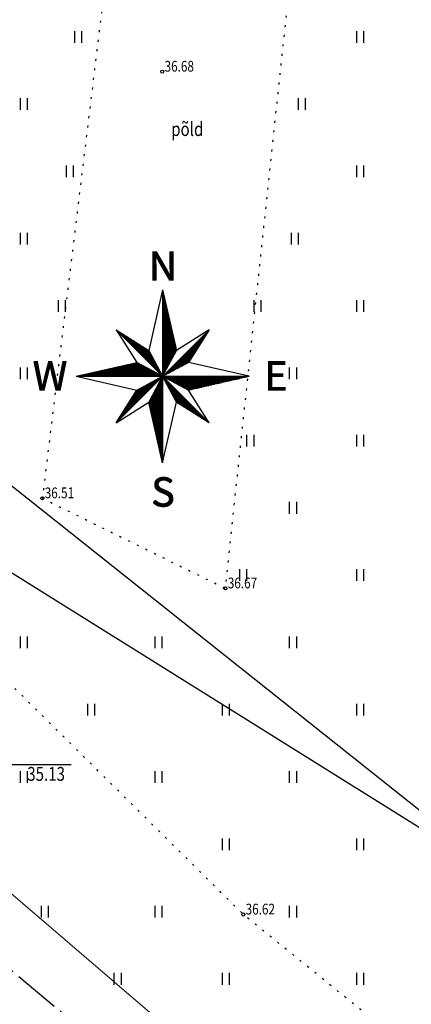
# Model space of a CAD drawing. Units: metres. Extents: x 552062 to 556066, y 6583850 to 6586487.
# Drawn here: x 553085 to 553111, y 6584933 to 6584997 of the extents above; entities that cross this region are included whole.
import ezdxf
from ezdxf.enums import TextEntityAlignment as Align

# ---------------------------------------------------------------- set-up
doc = ezdxf.new("R2010")
doc.units = ezdxf.units.M
doc.header["$LTSCALE"] = 0.5
doc.header["$MEASUREMENT"] = 0
for name, pattern in [('KATASTRIPIIR', [0.02, 0.01, 0.01]), ('KOLVIK', [1.25, 0.25, -1]), ('TOOPIIR', [7, 6, -1]), ('VIITJOON', [0.2, 0.1, 0.1])]:
    doc.linetypes.add(name, pattern=pattern)
for name, color, linetype in [('ABIJOONIS', 7, 'Continuous'), ('HALJASTUS', 3, 'Continuous'), ('KORGUS', 2, 'Continuous'), ('KPOHULIIN', 1, 'Continuous'), ('MOOTPIIR', 220, 'Continuous'), ('PIIR', 32, 'Continuous'), ('SITRASS', 6, 'Continuous'), ('VORMISTUS', 7, 'Continuous')]:
    doc.layers.add(name, color=color, linetype=linetype)
doc.styles.add('ITALIC', font='italic.shx')
doc.styles.add('ROMANT', font='romant', dxfattribs={"height": 0.95})
doc.styles.get("Standard").update_dxf_attribs({"font": 'romanc.shx', "width": 0.8, "height": 0.9})
doc.linetypes.add('EP_OHL', pattern='A,10,[138,mkm.shx,S=1,R=0,X=0,Y=0],1,[138,mkm.shx,S=1,R=0,X=0,Y=0],4,[138,mkm.shx,S=1,R=180,X=0,Y=0],1,[138,mkm.shx,S=1,R=180,X=0,Y=0],15', length=31)
doc.linetypes.add('SI_KBL', pattern='A,8,-2,4,[132,mkm.shx,S=0.5,R=0,X=0,Y=0],4,-2', length=20)

# ---------------------------------------------------------------- blocks, each defined once
blk = doc.blocks.new('HEIN')
at = {"color": 0, "linetype": 'Continuous'}
for p, q in [((-0.46, 0.76), (-0.46, -0.76)), ((0.46, 0.76), (0.46, -0.76))]:
    blk.add_line(p, q, dxfattribs=at)
blk = doc.blocks.new('PNOOL')
for p, q in [((-0.005, 5.616), (-0.904, 1.676)), ((-0.005, 5.616), (0.893, 1.676)), ((-0.005, 5.616), (-0.005, -5.634)), ((-3.021, 3.007), (3.011, -3.026)), ((-3.021, 3.007), (-0.904, 1.676)), ((-3.021, 3.007), (-1.69, 0.889)), ((3.011, 3.007), (-3.021, -3.026)), ((3.011, 3.007), (0.893, 1.676)), ((3.011, 3.007), (1.68, 0.889)), ((-0.904, 1.676), (-0.005, -0.009)), ((-0.005, -0.009), (0.893, 1.676)), ((-5.63, -0.009), (-1.69, 0.889)), ((-0.005, -0.009), (-1.69, 0.889)), ((1.68, 0.889), (-0.005, -0.009)), ((5.62, -0.009), (1.68, 0.889)), ((-5.63, -0.009), (-1.69, -0.908)), ((-5.63, -0.009), (5.62, -0.009)), ((-1.69, -0.908), (-0.005, -0.009)), ((-0.005, -0.009), (-0.904, -1.694)), ((-0.005, -0.009), (1.68, -0.908)), ((0.893, -1.694), (-0.005, -0.009)), ((5.62, -0.009), (1.68, -0.908)), ((-3.021, -3.026), (-1.69, -0.908)), ((3.011, -3.026), (1.68, -0.908)), ((-3.021, -3.026), (-0.904, -1.694)), ((-0.005, -5.634), (-0.904, -1.694)), ((-0.005, -5.634), (0.893, -1.694)), ((3.011, -3.026), (0.893, -1.694))]:
    blk.add_line(p, q)
at = {"color": 0}
for p, q in [((-0.005, 5.588), (0.001, 5.588)), ((-0.005, 5.55), (0.01, 5.55)), ((-0.005, 5.512), (0.018, 5.512)), ((-0.005, 5.475), (0.027, 5.475)), ((-0.005, 5.438), (0.036, 5.438)), ((-0.005, 5.4), (0.044, 5.4)), ((-0.005, 5.363), (0.053, 5.363)), ((-0.005, 5.325), (0.061, 5.325)), ((-0.005, 5.288), (0.07, 5.288)), ((-0.005, 5.25), (0.078, 5.25)), ((-0.005, 5.213), (0.087, 5.213)), ((-0.005, 5.175), (0.095, 5.175)), ((-0.005, 5.137), (0.104, 5.137)), ((-0.005, 5.1), (0.113, 5.1)), ((-0.005, 5.062), (0.121, 5.062)), ((-0.005, 5.025), (0.13, 5.025)), ((-0.005, 4.988), (0.138, 4.988)), ((-0.005, 4.95), (0.147, 4.95)), ((-0.005, 4.913), (0.155, 4.913)), ((-0.005, 4.875), (0.164, 4.875)), ((-0.005, 4.838), (0.172, 4.838)), ((-0.005, 4.8), (0.181, 4.8)), ((-0.005, 4.762), (0.19, 4.762)), ((-0.005, 4.725), (0.198, 4.725)), ((-0.005, 4.688), (0.207, 4.688)), ((-0.005, 4.65), (0.215, 4.65)), ((-0.005, 4.613), (0.224, 4.613)), ((-0.005, 4.575), (0.232, 4.575)), ((-0.005, 4.538), (0.241, 4.538)), ((-0.005, 4.5), (0.249, 4.5)), ((-0.005, 4.463), (0.258, 4.463)), ((-0.005, 4.425), (0.266, 4.425)), ((-0.005, 4.387), (0.275, 4.387)), ((-0.005, 4.35), (0.284, 4.35)), ((-0.005, 4.312), (0.292, 4.312)), ((-0.005, 4.275), (0.301, 4.275)), ((-0.005, 4.238), (0.309, 4.238)), ((-0.005, 4.2), (0.318, 4.2)), ((-0.005, 4.163), (0.326, 4.163)), ((-0.005, 4.125), (0.335, 4.125)), ((-0.005, 4.088), (0.343, 4.088)), ((-0.005, 4.05), (0.352, 4.05)), ((-0.005, 4.012), (0.361, 4.012)), ((-0.005, 3.975), (0.369, 3.975)), ((-0.005, 3.938), (0.378, 3.938)), ((-0.005, 3.9), (0.386, 3.9)), ((-0.005, 3.863), (0.395, 3.863)), ((-0.005, 3.825), (0.403, 3.825)), ((-0.005, 3.788), (0.412, 3.788)), ((-0.005, 3.75), (0.42, 3.75)), ((-0.005, 3.713), (0.429, 3.713)), ((-0.005, 3.675), (0.438, 3.675)), ((-0.005, 3.637), (0.446, 3.637)), ((-0.005, 3.6), (0.455, 3.6)), ((-0.005, 3.562), (0.463, 3.562)), ((-0.005, 3.525), (0.472, 3.525)), ((-0.005, 3.488), (0.48, 3.488)), ((-0.005, 3.45), (0.489, 3.45)), ((-0.005, 3.413), (0.497, 3.413)), ((-0.005, 3.375), (0.506, 3.375)), ((-0.005, 3.338), (0.514, 3.338)), ((-0.005, 3.3), (0.523, 3.3)), ((-0.005, 3.262), (0.532, 3.262)), ((-0.005, 3.225), (0.54, 3.225)), ((-3.014, 3), (-3.011, 3)), ((-2.977, 2.963), (-2.951, 2.963)), ((-2.939, 2.925), (-2.891, 2.925)), ((-2.902, 2.887), (-2.832, 2.887)), ((-2.864, 2.85), (-2.772, 2.85)), ((-2.827, 2.812), (-2.712, 2.812)), ((-2.789, 2.775), (-2.653, 2.775)), ((-2.752, 2.738), (-2.593, 2.738)), ((-2.714, 2.7), (-2.533, 2.7)), ((-2.677, 2.663), (-2.474, 2.663)), ((-2.639, 2.625), (-2.414, 2.625)), ((-2.602, 2.588), (-2.354, 2.588)), ((-0.005, 3.188), (0.549, 3.188)), ((-0.005, 3.15), (0.557, 3.15)), ((-0.005, 3.113), (0.566, 3.113)), ((-0.005, 3.075), (0.574, 3.075)), ((-0.005, 3.038), (0.583, 3.038)), ((-0.005, 3), (0.591, 3)), ((-0.005, 2.963), (0.6, 2.963)), ((-0.005, 2.925), (0.609, 2.925)), ((-0.005, 2.887), (0.617, 2.887)), ((-0.005, 2.85), (0.626, 2.85)), ((-0.005, 2.812), (0.634, 2.812)), ((-0.005, 2.775), (0.643, 2.775)), ((-0.005, 2.738), (0.651, 2.738)), ((-0.005, 2.7), (0.66, 2.7)), ((-0.005, 2.663), (0.668, 2.663)), ((-0.005, 2.625), (0.677, 2.625)), ((-0.005, 2.588), (0.686, 2.588)), ((2.592, 2.588), (2.748, 2.588)), ((2.629, 2.625), (2.771, 2.625)), ((2.667, 2.663), (2.795, 2.663)), ((2.704, 2.7), (2.818, 2.7)), ((2.742, 2.738), (2.842, 2.738)), ((2.779, 2.775), (2.865, 2.775)), ((2.817, 2.812), (2.889, 2.812)), ((2.854, 2.85), (2.913, 2.85)), ((2.892, 2.887), (2.936, 2.887)), ((2.929, 2.925), (2.96, 2.925)), ((2.967, 2.963), (2.983, 2.963)), ((3.004, 3), (3.007, 3)), ((-2.564, 2.55), (-2.295, 2.55)), ((-2.527, 2.512), (-2.235, 2.512)), ((-2.489, 2.475), (-2.175, 2.475)), ((-2.452, 2.438), (-2.116, 2.438)), ((-2.414, 2.4), (-2.056, 2.4)), ((-2.377, 2.363), (-1.996, 2.363)), ((-2.339, 2.325), (-1.937, 2.325)), ((-2.302, 2.288), (-1.877, 2.288)), ((-2.264, 2.25), (-1.817, 2.25)), ((-2.227, 2.213), (-1.758, 2.213)), ((-2.189, 2.175), (-1.698, 2.175)), ((-2.152, 2.137), (-1.638, 2.137)), ((-2.114, 2.1), (-1.579, 2.1)), ((-2.077, 2.062), (-1.519, 2.062)), ((-2.039, 2.025), (-1.459, 2.025)), ((-2.002, 1.988), (-1.4, 1.988)), ((-1.964, 1.95), (-1.34, 1.95)), ((-0.005, 2.55), (0.694, 2.55)), ((-0.005, 2.512), (0.703, 2.512)), ((-0.005, 2.475), (0.711, 2.475)), ((-0.005, 2.438), (0.72, 2.438)), ((-0.005, 2.4), (0.728, 2.4)), ((-0.005, 2.363), (0.737, 2.363)), ((-0.005, 2.325), (0.745, 2.325)), ((-0.005, 2.288), (0.754, 2.288)), ((-0.005, 2.25), (0.762, 2.25)), ((-0.005, 2.213), (0.771, 2.213)), ((-0.005, 2.175), (0.78, 2.175)), ((-0.005, 2.137), (0.788, 2.137)), ((-0.005, 2.1), (0.797, 2.1)), ((-0.005, 2.062), (0.805, 2.062)), ((-0.005, 2.025), (0.814, 2.025)), ((-0.005, 1.988), (0.822, 1.988)), ((-0.005, 1.95), (0.831, 1.95)), ((1.954, 1.95), (2.347, 1.95)), ((1.992, 1.988), (2.37, 1.988)), ((2.029, 2.025), (2.394, 2.025)), ((2.067, 2.062), (2.418, 2.062)), ((2.104, 2.1), (2.441, 2.1)), ((2.142, 2.137), (2.465, 2.137)), ((2.179, 2.175), (2.488, 2.175)), ((2.217, 2.213), (2.512, 2.213)), ((2.254, 2.25), (2.535, 2.25)), ((2.292, 2.288), (2.559, 2.288)), ((2.329, 2.325), (2.583, 2.325)), ((2.367, 2.363), (2.606, 2.363)), ((2.404, 2.4), (2.63, 2.4)), ((2.442, 2.438), (2.653, 2.438)), ((2.479, 2.475), (2.677, 2.475)), ((2.517, 2.512), (2.7, 2.512)), ((2.554, 2.55), (2.724, 2.55)), ((-1.927, 1.913), (-1.28, 1.913)), ((-1.889, 1.875), (-1.221, 1.875)), ((-1.852, 1.838), (-1.161, 1.838)), ((-1.814, 1.8), (-1.102, 1.8)), ((-1.777, 1.762), (-1.042, 1.762)), ((-1.739, 1.725), (-0.982, 1.725)), ((-1.702, 1.688), (-0.923, 1.688)), ((-1.664, 1.65), (-0.89, 1.65)), ((-1.627, 1.613), (-0.87, 1.613)), ((-1.589, 1.575), (-0.85, 1.575)), ((-1.552, 1.538), (-0.83, 1.538)), ((-1.514, 1.5), (-0.81, 1.5)), ((-1.477, 1.463), (-0.79, 1.463)), ((-1.439, 1.425), (-0.77, 1.425)), ((-1.402, 1.387), (-0.75, 1.387)), ((-1.364, 1.35), (-0.73, 1.35)), ((-1.327, 1.312), (-0.71, 1.312)), ((-0.005, 1.913), (0.839, 1.913)), ((-0.005, 1.875), (0.848, 1.875)), ((-0.005, 1.838), (0.857, 1.838)), ((-0.005, 1.8), (0.865, 1.8)), ((-0.005, 1.762), (0.874, 1.762)), ((-0.005, 1.725), (0.882, 1.725)), ((-0.005, 1.688), (0.891, 1.688)), ((-0.005, 1.65), (0.88, 1.65)), ((-0.005, 1.613), (0.86, 1.613)), ((-0.005, 1.575), (0.84, 1.575)), ((-0.005, 1.538), (0.82, 1.538)), ((-0.005, 1.5), (0.8, 1.5)), ((-0.005, 1.463), (0.78, 1.463)), ((-0.005, 1.425), (0.76, 1.425)), ((-0.005, 1.387), (0.74, 1.387)), ((-0.005, 1.35), (0.72, 1.35)), ((-0.005, 1.312), (0.7, 1.312)), ((1.317, 1.312), (1.946, 1.312)), ((1.354, 1.35), (1.97, 1.35)), ((1.392, 1.387), (1.993, 1.387)), ((1.429, 1.425), (2.017, 1.425)), ((1.467, 1.463), (2.04, 1.463)), ((1.504, 1.5), (2.064, 1.5)), ((1.542, 1.538), (2.088, 1.538)), ((1.579, 1.575), (2.111, 1.575)), ((1.617, 1.613), (2.135, 1.613)), ((1.654, 1.65), (2.158, 1.65)), ((1.692, 1.688), (2.182, 1.688)), ((1.729, 1.725), (2.205, 1.725)), ((1.767, 1.762), (2.229, 1.762)), ((1.804, 1.8), (2.253, 1.8)), ((1.842, 1.838), (2.276, 1.838)), ((1.879, 1.875), (2.3, 1.875)), ((1.917, 1.913), (2.323, 1.913)), ((-2.629, 0.675), (-1.289, 0.675)), ((-2.464, 0.713), (-1.359, 0.713)), ((-2.3, 0.75), (-1.429, 0.75)), ((-2.136, 0.788), (-1.5, 0.788)), ((-1.971, 0.825), (-1.57, 0.825)), ((-1.807, 0.863), (-1.64, 0.863)), ((-1.289, 1.275), (-0.69, 1.275)), ((-1.252, 1.238), (-0.67, 1.238)), ((-1.214, 1.2), (-0.65, 1.2)), ((-1.177, 1.163), (-0.63, 1.163)), ((-1.139, 1.125), (-0.61, 1.125)), ((-1.102, 1.088), (-0.59, 1.088)), ((-1.064, 1.05), (-0.57, 1.05)), ((-1.027, 1.012), (-0.55, 1.012)), ((-0.989, 0.975), (-0.53, 0.975)), ((-0.952, 0.938), (-0.51, 0.938)), ((-0.914, 0.9), (-0.49, 0.9)), ((-0.877, 0.863), (-0.47, 0.863)), ((-0.839, 0.825), (-0.45, 0.825)), ((-0.802, 0.788), (-0.43, 0.788)), ((-0.764, 0.75), (-0.41, 0.75)), ((-0.727, 0.713), (-0.39, 0.713)), ((-0.689, 0.675), (-0.37, 0.675)), ((-0.005, 1.275), (0.68, 1.275)), ((-0.005, 1.238), (0.66, 1.238)), ((-0.005, 1.2), (0.64, 1.2)), ((-0.005, 1.163), (0.62, 1.163)), ((-0.005, 1.125), (0.6, 1.125)), ((-0.005, 1.088), (0.58, 1.088)), ((-0.005, 1.05), (0.56, 1.05)), ((-0.005, 1.012), (0.54, 1.012)), ((-0.005, 0.975), (0.52, 0.975)), ((-0.005, 0.938), (0.5, 0.938)), ((-0.005, 0.9), (0.48, 0.9)), ((-0.005, 0.863), (0.46, 0.863)), ((-0.005, 0.825), (0.44, 0.825)), ((-0.005, 0.788), (0.42, 0.788)), ((-0.005, 0.75), (0.4, 0.75)), ((-0.005, 0.713), (0.38, 0.713)), ((-0.005, 0.675), (0.36, 0.675)), ((0.679, 0.675), (1.278, 0.675)), ((0.717, 0.713), (1.349, 0.713)), ((0.754, 0.75), (1.419, 0.75)), ((0.792, 0.788), (1.489, 0.788)), ((0.829, 0.825), (1.56, 0.825)), ((0.867, 0.863), (1.63, 0.863)), ((0.904, 0.9), (1.687, 0.9)), ((0.942, 0.938), (1.71, 0.938)), ((0.979, 0.975), (1.734, 0.975)), ((1.017, 1.012), (1.758, 1.012)), ((1.054, 1.05), (1.781, 1.05)), ((1.092, 1.088), (1.805, 1.088)), ((1.129, 1.125), (1.828, 1.125)), ((1.167, 1.163), (1.852, 1.163)), ((1.204, 1.2), (1.875, 1.2)), ((1.242, 1.238), (1.899, 1.238)), ((1.279, 1.275), (1.923, 1.275)), ((-5.589, 0), (-0.023, 0)), ((-5.424, 0.038), (-0.093, 0.038)), ((-5.26, 0.075), (-0.163, 0.075)), ((-5.095, 0.113), (-0.234, 0.113)), ((-4.931, 0.15), (-0.304, 0.15)), ((-4.767, 0.188), (-0.374, 0.188)), ((-4.602, 0.225), (-0.445, 0.225)), ((-4.438, 0.262), (-0.515, 0.262)), ((-4.273, 0.3), (-0.585, 0.3)), ((-4.109, 0.338), (-0.656, 0.338)), ((-3.944, 0.375), (-0.726, 0.375)), ((-3.78, 0.413), (-0.796, 0.413)), ((-3.615, 0.45), (-0.867, 0.45)), ((-3.451, 0.488), (-0.937, 0.488)), ((-3.287, 0.525), (-1.007, 0.525)), ((-3.122, 0.562), (-1.078, 0.562)), ((-2.958, 0.6), (-1.148, 0.6)), ((-2.793, 0.637), (-1.218, 0.637)), ((-0.652, 0.637), (-0.35, 0.637)), ((-0.614, 0.6), (-0.33, 0.6)), ((-0.577, 0.562), (-0.31, 0.562)), ((-0.539, 0.525), (-0.29, 0.525)), ((-0.502, 0.488), (-0.27, 0.488)), ((-0.464, 0.45), (-0.25, 0.45)), ((-0.427, 0.413), (-0.23, 0.413)), ((-0.389, 0.375), (-0.21, 0.375)), ((-0.352, 0.338), (-0.19, 0.338)), ((-0.314, 0.3), (-0.17, 0.3)), ((-0.277, 0.262), (-0.15, 0.262)), ((-0.239, 0.225), (-0.13, 0.225)), ((-0.202, 0.188), (-0.11, 0.188)), ((-0.164, 0.15), (-0.09, 0.15)), ((-0.127, 0.113), (-0.07, 0.113)), ((-0.089, 0.075), (-0.05, 0.075)), ((-0.052, 0.038), (-0.03, 0.038)), ((-0.014, 0), (-0.01, 0)), ((-0.005, 0.637), (0.34, 0.637)), ((-0.005, 0.6), (0.32, 0.6)), ((-0.005, 0.562), (0.3, 0.562)), ((-0.005, 0.525), (0.28, 0.525)), ((-0.005, 0.488), (0.26, 0.488)), ((-0.005, 0.45), (0.24, 0.45)), ((-0.005, 0.413), (0.22, 0.413)), ((-0.005, 0.375), (0.2, 0.375)), ((-0.005, 0.338), (0.18, 0.338)), ((-0.005, 0.3), (0.16, 0.3)), ((-0.005, 0.262), (0.14, 0.262)), ((-0.005, 0.225), (0.12, 0.225)), ((-0.005, 0.188), (0.1, 0.188)), ((-0.005, 0.15), (0.08, 0.15)), ((-0.005, 0.113), (0.06, 0.113)), ((-0.005, 0.075), (0.04, 0.075)), ((-0.005, 0.038), (0.02, 0.038)), ((-0.005, 0), (0, 0)), ((0.004, 0), (0.013, 0)), ((0.042, 0.038), (0.083, 0.038)), ((0.079, 0.075), (0.153, 0.075)), ((0.117, 0.113), (0.224, 0.113)), ((0.154, 0.15), (0.294, 0.15)), ((0.192, 0.188), (0.364, 0.188)), ((0.229, 0.225), (0.435, 0.225)), ((0.267, 0.262), (0.505, 0.262)), ((0.304, 0.3), (0.575, 0.3)), ((0.342, 0.338), (0.646, 0.338)), ((0.379, 0.375), (0.716, 0.375)), ((0.417, 0.413), (0.786, 0.413)), ((0.454, 0.45), (0.857, 0.45)), ((0.492, 0.488), (0.927, 0.488)), ((0.529, 0.525), (0.997, 0.525)), ((0.567, 0.562), (1.068, 0.562)), ((0.604, 0.6), (1.138, 0.6)), ((0.642, 0.637), (1.208, 0.637)), ((-1.183, -0.637), (-0.633, -0.637)), ((-1.113, -0.6), (-0.596, -0.6)), ((-1.042, -0.562), (-0.558, -0.562)), ((-0.972, -0.525), (-0.521, -0.525)), ((-0.902, -0.487), (-0.483, -0.487)), ((-0.831, -0.45), (-0.446, -0.45)), ((-0.761, -0.412), (-0.408, -0.412)), ((-0.691, -0.375), (-0.371, -0.375)), ((-0.62, -0.337), (-0.333, -0.337)), ((-0.55, -0.3), (-0.296, -0.3)), ((-0.48, -0.262), (-0.258, -0.262)), ((-0.409, -0.225), (-0.221, -0.225)), ((-0.34, -0.637), (-0.005, -0.637)), ((-0.339, -0.188), (-0.183, -0.188)), ((-0.32, -0.6), (-0.005, -0.6)), ((-0.3, -0.562), (-0.005, -0.562)), ((-0.28, -0.525), (-0.005, -0.525)), ((-0.269, -0.15), (-0.146, -0.15)), ((-0.26, -0.487), (-0.005, -0.487)), ((-0.24, -0.45), (-0.005, -0.45)), ((-0.22, -0.412), (-0.005, -0.412)), ((-0.2, -0.375), (-0.005, -0.375)), ((-0.198, -0.112), (-0.108, -0.112)), ((-0.18, -0.337), (-0.005, -0.337)), ((-0.16, -0.3), (-0.005, -0.3)), ((-0.14, -0.262), (-0.005, -0.262)), ((-0.128, -0.075), (-0.071, -0.075)), ((-0.12, -0.225), (-0.005, -0.225)), ((-0.1, -0.188), (-0.005, -0.188)), ((-0.08, -0.15), (-0.005, -0.15)), ((-0.06, -0.112), (-0.005, -0.112)), ((-0.058, -0.037), (-0.033, -0.037)), ((-0.04, -0.075), (-0.005, -0.075)), ((-0.02, -0.037), (-0.005, -0.037)), ((0.01, -0.037), (0.023, -0.037)), ((0.03, -0.075), (0.061, -0.075)), ((0.048, -0.037), (5.497, -0.037)), ((0.05, -0.112), (0.098, -0.112)), ((0.07, -0.15), (0.136, -0.15)), ((0.09, -0.188), (0.173, -0.188)), ((0.11, -0.225), (0.211, -0.225)), ((0.118, -0.075), (5.332, -0.075)), ((0.13, -0.262), (0.248, -0.262)), ((0.15, -0.3), (0.286, -0.3)), ((0.17, -0.337), (0.323, -0.337)), ((0.188, -0.112), (5.168, -0.112)), ((0.19, -0.375), (0.361, -0.375)), ((0.21, -0.412), (0.398, -0.412)), ((0.23, -0.45), (0.436, -0.45)), ((0.25, -0.487), (0.473, -0.487)), ((0.259, -0.15), (5.004, -0.15)), ((0.27, -0.525), (0.511, -0.525)), ((0.29, -0.562), (0.548, -0.562)), ((0.31, -0.6), (0.586, -0.6)), ((0.329, -0.188), (4.839, -0.188)), ((0.33, -0.637), (0.623, -0.637)), ((0.399, -0.225), (4.675, -0.225)), ((0.47, -0.262), (4.51, -0.262)), ((0.54, -0.3), (4.346, -0.3)), ((0.61, -0.337), (4.181, -0.337)), ((0.681, -0.375), (4.017, -0.375)), ((0.751, -0.412), (3.853, -0.412)), ((0.821, -0.45), (3.688, -0.45)), ((0.891, -0.487), (3.524, -0.487)), ((0.962, -0.525), (3.359, -0.525)), ((1.032, -0.562), (3.195, -0.562)), ((1.102, -0.6), (3.03, -0.6)), ((1.173, -0.637), (2.866, -0.637)), ((-1.921, -1.275), (-1.271, -1.275)), ((-1.897, -1.237), (-1.233, -1.237)), ((-1.874, -1.2), (-1.196, -1.2)), ((-1.85, -1.162), (-1.158, -1.162)), ((-1.826, -1.125), (-1.121, -1.125)), ((-1.803, -1.087), (-1.083, -1.087)), ((-1.779, -1.05), (-1.046, -1.05)), ((-1.756, -1.012), (-1.008, -1.012)), ((-1.732, -0.975), (-0.971, -0.975)), ((-1.709, -0.938), (-0.933, -0.938)), ((-1.675, -0.9), (-0.896, -0.9)), ((-1.605, -0.862), (-0.858, -0.862)), ((-1.534, -0.825), (-0.821, -0.825)), ((-1.464, -0.787), (-0.783, -0.787)), ((-1.394, -0.75), (-0.746, -0.75)), ((-1.323, -0.712), (-0.708, -0.712)), ((-1.253, -0.675), (-0.671, -0.675)), ((-0.68, -1.275), (-0.005, -1.275)), ((-0.66, -1.237), (-0.005, -1.237)), ((-0.64, -1.2), (-0.005, -1.2)), ((-0.62, -1.162), (-0.005, -1.162)), ((-0.6, -1.125), (-0.005, -1.125)), ((-0.58, -1.087), (-0.005, -1.087)), ((-0.56, -1.05), (-0.005, -1.05)), ((-0.54, -1.012), (-0.005, -1.012)), ((-0.52, -0.975), (-0.005, -0.975)), ((-0.5, -0.938), (-0.005, -0.938)), ((-0.48, -0.9), (-0.005, -0.9)), ((-0.46, -0.862), (-0.005, -0.862)), ((-0.44, -0.825), (-0.005, -0.825)), ((-0.42, -0.787), (-0.005, -0.787)), ((-0.4, -0.75), (-0.005, -0.75)), ((-0.38, -0.712), (-0.005, -0.712)), ((-0.36, -0.675), (-0.005, -0.675)), ((0.35, -0.675), (0.661, -0.675)), ((0.37, -0.712), (0.698, -0.712)), ((0.39, -0.75), (0.736, -0.75)), ((0.41, -0.787), (0.773, -0.787)), ((0.43, -0.825), (0.811, -0.825)), ((0.45, -0.862), (0.848, -0.862)), ((0.47, -0.9), (0.886, -0.9)), ((0.49, -0.938), (0.923, -0.938)), ((0.51, -0.975), (0.961, -0.975)), ((0.53, -1.012), (0.998, -1.012)), ((0.55, -1.05), (1.036, -1.05)), ((0.57, -1.087), (1.073, -1.087)), ((0.59, -1.125), (1.111, -1.125)), ((0.61, -1.162), (1.148, -1.162)), ((0.63, -1.2), (1.186, -1.2)), ((0.65, -1.237), (1.223, -1.237)), ((0.67, -1.275), (1.261, -1.275)), ((1.243, -0.675), (2.701, -0.675)), ((1.313, -0.712), (2.537, -0.712)), ((1.384, -0.75), (2.373, -0.75)), ((1.454, -0.787), (2.208, -0.787)), ((1.524, -0.825), (2.044, -0.825)), ((1.595, -0.862), (1.879, -0.862)), ((1.665, -0.9), (1.715, -0.9)), ((-2.321, -1.912), (-1.908, -1.912)), ((-2.298, -1.875), (-1.871, -1.875)), ((-2.274, -1.837), (-1.833, -1.837)), ((-2.251, -1.8), (-1.796, -1.8)), ((-2.227, -1.762), (-1.758, -1.762)), ((-2.204, -1.725), (-1.721, -1.725)), ((-2.18, -1.688), (-1.683, -1.688)), ((-2.156, -1.65), (-1.646, -1.65)), ((-2.133, -1.612), (-1.608, -1.612)), ((-2.109, -1.575), (-1.571, -1.575)), ((-2.086, -1.537), (-1.533, -1.537)), ((-2.062, -1.5), (-1.496, -1.5)), ((-2.039, -1.462), (-1.458, -1.462)), ((-2.015, -1.425), (-1.421, -1.425)), ((-1.991, -1.387), (-1.383, -1.387)), ((-1.968, -1.35), (-1.346, -1.35)), ((-1.944, -1.312), (-1.308, -1.312)), ((-0.9, -1.688), (-0.005, -1.688)), ((-0.897, -1.725), (-0.005, -1.725)), ((-0.888, -1.762), (-0.005, -1.762)), ((-0.88, -1.65), (-0.005, -1.65)), ((-0.879, -1.8), (-0.005, -1.8)), ((-0.871, -1.837), (-0.005, -1.837)), ((-0.862, -1.875), (-0.005, -1.875)), ((-0.86, -1.612), (-0.005, -1.612)), ((-0.854, -1.912), (-0.005, -1.912)), ((-0.84, -1.575), (-0.005, -1.575)), ((-0.82, -1.537), (-0.005, -1.537)), ((-0.8, -1.5), (-0.005, -1.5)), ((-0.78, -1.462), (-0.005, -1.462)), ((-0.76, -1.425), (-0.005, -1.425)), ((-0.74, -1.387), (-0.005, -1.387)), ((-0.72, -1.35), (-0.005, -1.35)), ((-0.7, -1.312), (-0.005, -1.312)), ((0.69, -1.312), (1.298, -1.312)), ((0.71, -1.35), (1.336, -1.35)), ((0.73, -1.387), (1.373, -1.387)), ((0.75, -1.425), (1.411, -1.425)), ((0.77, -1.462), (1.448, -1.462)), ((0.79, -1.5), (1.486, -1.5)), ((0.81, -1.537), (1.523, -1.537)), ((0.83, -1.575), (1.561, -1.575)), ((0.85, -1.612), (1.598, -1.612)), ((0.87, -1.65), (1.636, -1.65)), ((0.89, -1.688), (1.673, -1.688)), ((0.942, -1.725), (1.711, -1.725)), ((1.002, -1.762), (1.748, -1.762)), ((1.061, -1.8), (1.786, -1.8)), ((1.121, -1.837), (1.823, -1.837)), ((1.181, -1.875), (1.861, -1.875)), ((1.24, -1.912), (1.898, -1.912)), ((-2.722, -2.55), (-2.546, -2.55)), ((-2.699, -2.512), (-2.508, -2.512)), ((-2.675, -2.475), (-2.471, -2.475)), ((-2.651, -2.438), (-2.433, -2.438)), ((-2.628, -2.4), (-2.396, -2.4)), ((-2.604, -2.362), (-2.358, -2.362)), ((-2.581, -2.325), (-2.321, -2.325)), ((-2.557, -2.287), (-2.283, -2.287)), ((-2.534, -2.25), (-2.246, -2.25)), ((-2.51, -2.212), (-2.208, -2.212)), ((-2.486, -2.175), (-2.171, -2.175)), ((-2.463, -2.137), (-2.133, -2.137)), ((-2.439, -2.1), (-2.096, -2.1)), ((-2.416, -2.062), (-2.058, -2.062)), ((-2.392, -2.025), (-2.021, -2.025)), ((-2.369, -1.987), (-1.983, -1.987)), ((-2.345, -1.95), (-1.946, -1.95)), ((-0.845, -1.95), (-0.005, -1.95)), ((-0.837, -1.987), (-0.005, -1.987)), ((-0.828, -2.025), (-0.005, -2.025)), ((-0.82, -2.062), (-0.005, -2.062)), ((-0.811, -2.1), (-0.005, -2.1)), ((-0.803, -2.137), (-0.005, -2.137)), ((-0.794, -2.175), (-0.005, -2.175)), ((-0.785, -2.212), (-0.005, -2.212)), ((-0.777, -2.25), (-0.005, -2.25)), ((-0.768, -2.287), (-0.005, -2.287)), ((-0.76, -2.325), (-0.005, -2.325)), ((-0.751, -2.362), (-0.005, -2.362)), ((-0.743, -2.4), (-0.005, -2.4)), ((-0.734, -2.438), (-0.005, -2.438)), ((-0.726, -2.475), (-0.005, -2.475)), ((-0.717, -2.512), (-0.005, -2.512)), ((-0.708, -2.55), (-0.005, -2.55)), ((1.3, -1.95), (1.936, -1.95)), ((1.36, -1.987), (1.973, -1.987)), ((1.419, -2.025), (2.011, -2.025)), ((1.479, -2.062), (2.048, -2.062)), ((1.539, -2.1), (2.086, -2.1)), ((1.598, -2.137), (2.123, -2.137)), ((1.658, -2.175), (2.161, -2.175)), ((1.718, -2.212), (2.198, -2.212)), ((1.777, -2.25), (2.236, -2.25)), ((1.837, -2.287), (2.273, -2.287)), ((1.897, -2.325), (2.311, -2.325)), ((1.956, -2.362), (2.348, -2.362)), ((2.016, -2.4), (2.386, -2.4)), ((2.076, -2.438), (2.423, -2.438)), ((2.135, -2.475), (2.461, -2.475)), ((2.195, -2.512), (2.498, -2.512)), ((2.255, -2.55), (2.536, -2.55)), ((-3.005, -3), (-2.996, -3)), ((-2.982, -2.962), (-2.958, -2.962)), ((-2.958, -2.925), (-2.921, -2.925)), ((-2.934, -2.887), (-2.883, -2.887)), ((-2.911, -2.85), (-2.846, -2.85)), ((-2.887, -2.812), (-2.808, -2.812)), ((-2.864, -2.775), (-2.771, -2.775)), ((-2.84, -2.737), (-2.733, -2.737)), ((-2.816, -2.7), (-2.696, -2.7)), ((-2.793, -2.662), (-2.658, -2.662)), ((-2.769, -2.625), (-2.621, -2.625)), ((-2.746, -2.587), (-2.583, -2.587)), ((-0.7, -2.587), (-0.005, -2.587)), ((-0.691, -2.625), (-0.005, -2.625)), ((-0.683, -2.662), (-0.005, -2.662)), ((-0.674, -2.7), (-0.005, -2.7)), ((-0.666, -2.737), (-0.005, -2.737)), ((-0.657, -2.775), (-0.005, -2.775)), ((-0.649, -2.812), (-0.005, -2.812)), ((-0.64, -2.85), (-0.005, -2.85)), ((-0.631, -2.887), (-0.005, -2.887)), ((-0.623, -2.925), (-0.005, -2.925)), ((-0.614, -2.962), (-0.005, -2.962)), ((-0.606, -3), (-0.005, -3)), ((-0.597, -3.037), (-0.005, -3.037)), ((-0.589, -3.075), (-0.005, -3.075)), ((-0.58, -3.112), (-0.005, -3.112)), ((-0.572, -3.15), (-0.005, -3.15)), ((-0.563, -3.188), (-0.005, -3.188)), ((2.314, -2.587), (2.573, -2.587)), ((2.374, -2.625), (2.611, -2.625)), ((2.434, -2.662), (2.648, -2.662)), ((2.493, -2.7), (2.686, -2.7)), ((2.553, -2.737), (2.723, -2.737)), ((2.613, -2.775), (2.761, -2.775)), ((2.672, -2.812), (2.798, -2.812)), ((2.732, -2.85), (2.836, -2.85)), ((2.791, -2.887), (2.873, -2.887)), ((2.851, -2.925), (2.911, -2.925)), ((2.911, -2.962), (2.948, -2.962)), ((2.97, -3), (2.986, -3)), ((-0.555, -3.225), (-0.005, -3.225)), ((-0.546, -3.262), (-0.005, -3.262)), ((-0.537, -3.3), (-0.005, -3.3)), ((-0.529, -3.337), (-0.005, -3.337)), ((-0.52, -3.375), (-0.005, -3.375)), ((-0.512, -3.412), (-0.005, -3.412)), ((-0.503, -3.45), (-0.005, -3.45)), ((-0.495, -3.487), (-0.005, -3.487)), ((-0.486, -3.525), (-0.005, -3.525)), ((-0.478, -3.562), (-0.005, -3.562)), ((-0.469, -3.6), (-0.005, -3.6)), ((-0.46, -3.637), (-0.005, -3.637)), ((-0.452, -3.675), (-0.005, -3.675)), ((-0.443, -3.712), (-0.005, -3.712)), ((-0.435, -3.75), (-0.005, -3.75)), ((-0.426, -3.787), (-0.005, -3.787)), ((-0.418, -3.825), (-0.005, -3.825)), ((-0.409, -3.862), (-0.005, -3.862)), ((-0.401, -3.9), (-0.005, -3.9)), ((-0.392, -3.938), (-0.005, -3.938)), ((-0.383, -3.975), (-0.005, -3.975)), ((-0.375, -4.012), (-0.005, -4.012)), ((-0.366, -4.05), (-0.005, -4.05)), ((-0.358, -4.087), (-0.005, -4.087)), ((-0.349, -4.125), (-0.005, -4.125)), ((-0.341, -4.162), (-0.005, -4.162)), ((-0.332, -4.2), (-0.005, -4.2)), ((-0.324, -4.237), (-0.005, -4.237)), ((-0.315, -4.275), (-0.005, -4.275)), ((-0.306, -4.312), (-0.005, -4.312)), ((-0.298, -4.35), (-0.005, -4.35)), ((-0.289, -4.387), (-0.005, -4.387)), ((-0.281, -4.425), (-0.005, -4.425)), ((-0.272, -4.462), (-0.005, -4.462)), ((-0.264, -4.5), (-0.005, -4.5)), ((-0.255, -4.537), (-0.005, -4.537)), ((-0.247, -4.575), (-0.005, -4.575)), ((-0.238, -4.612), (-0.005, -4.612)), ((-0.23, -4.65), (-0.005, -4.65)), ((-0.221, -4.688), (-0.005, -4.688)), ((-0.212, -4.725), (-0.005, -4.725)), ((-0.204, -4.762), (-0.005, -4.762)), ((-0.195, -4.8), (-0.005, -4.8)), ((-0.187, -4.837), (-0.005, -4.837)), ((-0.178, -4.875), (-0.005, -4.875)), ((-0.17, -4.912), (-0.005, -4.912)), ((-0.161, -4.95), (-0.005, -4.95)), ((-0.153, -4.987), (-0.005, -4.987)), ((-0.144, -5.025), (-0.005, -5.025)), ((-0.135, -5.062), (-0.005, -5.062)), ((-0.127, -5.1), (-0.005, -5.1)), ((-0.118, -5.137), (-0.005, -5.137)), ((-0.11, -5.175), (-0.005, -5.175)), ((-0.101, -5.212), (-0.005, -5.212)), ((-0.093, -5.25), (-0.005, -5.25)), ((-0.084, -5.287), (-0.005, -5.287)), ((-0.076, -5.325), (-0.005, -5.325)), ((-0.067, -5.362), (-0.005, -5.362)), ((-0.058, -5.4), (-0.005, -5.4)), ((-0.05, -5.438), (-0.005, -5.438)), ((-0.041, -5.475), (-0.005, -5.475)), ((-0.033, -5.512), (-0.005, -5.512)), ((-0.024, -5.55), (-0.005, -5.55)), ((-0.016, -5.587), (-0.005, -5.587)), ((-0.007, -5.625), (-0.005, -5.625))]:
    blk.add_line(p, q, dxfattribs=at)
at = {"style": 'ROMANT'}
for s, p in [('N', (-0.005, 7.188)), ('N', (-0.005, 7.139)), ('N', (0.04, 7.188)), ('N', (0.04, 7.139)), ('W', (-7.352, 0.039)), ('W', (-7.352, -0.009)), ('W', (-7.307, 0.039)), ('W', (-7.307, -0.009)), ('E', (7.342, 0.039)), ('E', (7.342, -0.009)), ('E', (7.387, 0.039)), ('E', (7.387, -0.009)), ('S', (-0.005, -7.506)), ('S', (-0.005, -7.555)), ('S', (0.04, -7.506)), ('S', (0.04, -7.555))]:
    blk.add_text(s, height=1.875, dxfattribs=at).set_placement(p, align=Align.MIDDLE_CENTER)

msp = doc.modelspace()

# ---------------------------------------------------------------- linework, layer by layer
at = {"layer": 'ABIJOONIS', "linetype": 'VIITJOON', "flags": 128}
msp.add_lwpolyline([(553071.728, 6584943.249), (553075.167, 6584948.943), (553088.394, 6584948.943)], dxfattribs=at)
at = {"layer": 'HALJASTUS', "linetype": 'KOLVIK', "lineweight": -3, "flags": 128}
msp.add_lwpolyline([(553105.637, 6585023.971), (553093.875, 6585024.051), (553091.019, 6585003.197), (553086.522, 6584966.249), (553098.428, 6584960.388), (553102.716, 6585000.671), (553105.637, 6585023.971)], dxfattribs=at)
at = {"layer": 'HALJASTUS', "linetype": 'KOLVIK', "flags": 128}
msp.add_lwpolyline([(553158.478, 6584863.281), (553159.443, 6584874.807), (553157.739, 6584887.249), (553156.128, 6584892.481), (553146.843, 6584900.302), (553134.561, 6584909.335), (553120.466, 6584922.255), (553099.589, 6584939.184), (553081.272, 6584957.302, 0.061152), (553081.214, 6584957.347), (553059.339, 6584970.33)], format="xyb", dxfattribs=at)
at = {"layer": 'KORGUS', "linetype": 'Continuous'}
for centre in [(553094.317, 6584993.987), (553086.522, 6584966.249), (553098.428, 6584960.388), (553099.589, 6584939.184)]:
    msp.add_circle(centre, 0.1, dxfattribs=at)
at = {"layer": 'KPOHULIIN', "linetype": 'EP_OHL'}
msp.add_lwpolyline([(553069.063, 6584979.347), (553154.33, 6584911.576), (553228.232, 6584968.946)], dxfattribs=at)
at = {"layer": 'MOOTPIIR', "linetype": 'TOOPIIR', "flags": 128}
msp.add_lwpolyline([(553104.456, 6584911.353), (553158.478, 6584863.181), (553203.104, 6584836.269), (553249.827, 6584809.078), (553252.045, 6584812.287), (553228.232, 6584968.946), (553213.569, 6585086.549), (553229.622, 6585248.015), (553220.354, 6585286.067), (553249.73, 6585294.784), (553260.248, 6585277.905), (553276.888, 6585285.205), (553282.902, 6585287.844), (553265.995, 6585337.51), (553271.393, 6585352.323), (553228.048, 6585436.825), (553181.323, 6585409.461), (553129.517, 6585381.663), (553134.695, 6585367.113), (553118.775, 6585319.36), (553092.127, 6585263.618), (553063.784, 6585190.956), (553054.652, 6585128.581), (553050.983, 6585051.729), (553045.379, 6584986.286), (553042.124, 6584955.633), (553064.717, 6584930.79), (553076.354, 6584942.324), (553104.009, 6584919.331), (553104.456, 6584911.353)], close=True, dxfattribs=at)
at = {"layer": 'PIIR', "linetype": 'KATASTRIPIIR', "lineweight": 0, "ltscale": 0.5}
for points in [[(553148.38, 6585381.4), (553151.32, 6585355.61), (553144.49, 6585329.57), (553130.26, 6585297.35), (553104.33, 6585243.93), (553078.34, 6585178.68), (553074.8, 6585152.9), (553066.6, 6585037.64), (553059.07, 6584956.26), (553070.67, 6584941.64), (553076.06, 6584947.77), (553109.7, 6584918.91)], [(553076.06, 6584947.77), (553070.67, 6584941.64), (553057.8, 6584927), (553091.82, 6584897.8), (553104.43, 6584912.69), (553109.7, 6584918.91), (553076.06, 6584947.77)]]:
    msp.add_lwpolyline(points, dxfattribs=at)
at = {"layer": 'SITRASS', "linetype": 'SI_KBL', "flags": 128}
msp.add_lwpolyline([(553244.573, 6584861.439), (553055.678, 6584979.386), (553050.12, 6584983.505), (553043.935, 6584988.789)], dxfattribs=at)

# ---------------------------------------------------------------- block references
at = {"layer": 'HALJASTUS', "xscale": 0.5, "yscale": 0.5, "zscale": 0.5}
for p in [(553088.837, 6584996.25), (553107.187, 6584996.25), (553085.312, 6584991.875), (553103.39, 6584991.875), (553088.304, 6584987.5), (553107.187, 6584987.5), (553085.312, 6584983.125), (553102.924, 6584983.125), (553087.772, 6584978.75), (553100.504, 6584978.75), (553107.187, 6584978.75), (553085.312, 6584974.375), (553102.812, 6584974.375), (553100.038, 6584970), (553107.187, 6584970), (553102.812, 6584965.625), (553099.572, 6584961.25), (553107.187, 6584961.25), (553085.312, 6584956.875), (553094.062, 6584956.875), (553102.812, 6584956.875), (553089.687, 6584952.5), (553098.437, 6584952.5), (553107.187, 6584952.5), (553085.312, 6584948.125), (553094.062, 6584948.125), (553102.812, 6584948.125), (553098.437, 6584943.75), (553107.187, 6584943.75), (553086.673, 6584939.375), (553094.062, 6584939.375), (553102.812, 6584939.375), (553091.41, 6584935), (553098.437, 6584935), (553107.187, 6584935)]:
    msp.add_blockref('HEIN', p, dxfattribs=at)
at = {"layer": 'VORMISTUS'}
msp.add_blockref('PNOOL', (553094.351, 6584974.188), dxfattribs=at)

# ---------------------------------------------------------------- texts
at = {"layer": 'ABIJOONIS', "linetype": 'VIITJOON', "width": 0.8}
msp.add_text('35.13', height=0.9, dxfattribs=at).set_placement((553085.54, 6584947.875))
at = {"layer": 'HALJASTUS', "linetype": 'Continuous', "lineweight": -3, "width": 0.8}
msp.add_text('põld', height=0.9, dxfattribs=at).set_placement((553094.901, 6584990.253), align=Align.MIDDLE_LEFT)
at = {"layer": 'KORGUS', "style": 'ITALIC', "width": 0.8}
for s, p in [('36.68', (553094.471, 6584993.987)), ('36.51', (553086.676, 6584966.249)), ('36.67', (553098.582, 6584960.388)), ('36.62', (553099.743, 6584939.184))]:
    msp.add_text(s, height=0.7, dxfattribs=at).set_placement(p)

doc.saveas('drawing.dxf')
